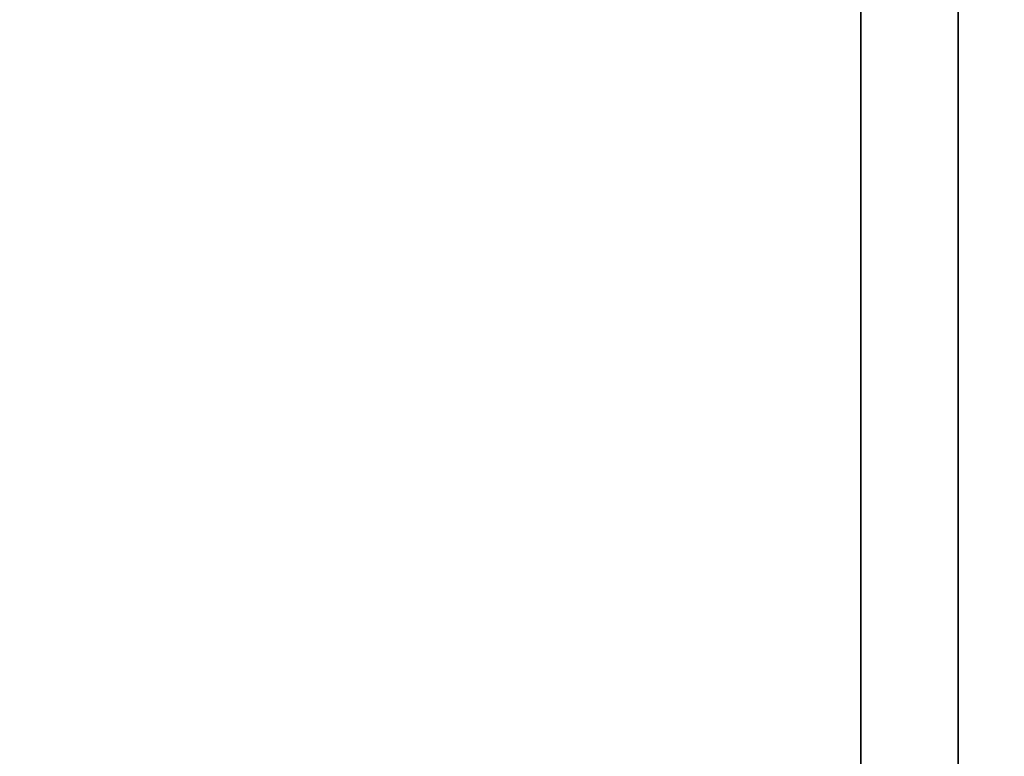
# Model space of a CAD drawing. Units: inches. Extents: x -89 to 75, y -48 to 98.
# Drawn here: x -36 to -29, y 74 to 79 of the extents above; entities that cross this region are included whole.
import ezdxf

# ---------------------------------------------------------------- set-up
doc = ezdxf.new("R2010")
doc.units = ezdxf.units.IN
doc.header["$MEASUREMENT"] = 0
for name, color, linetype in [('PROP-REFRIGERATOR', 8, 'Continuous'), ('STORAGE-BASE', 4, 'Continuous'), ('STORAGE-CASE', 4, 'Continuous'), ('WKSURF', 6, 'Continuous')]:
    doc.layers.add(name, color=color, linetype=linetype)

# ---------------------------------------------------------------- blocks, each defined once
blk = doc.blocks.new('4CH405_152474TLLNLTL_0T')
at = {"layer": 'STORAGE-CASE'}
for points in [[(14.24, 0, 72.74), (14.24, -23.125, 72.74), (0.76, -23.125, 72.74), (0.76, 0, 72.74)], [(14.24, -23.125, 73.5), (14.24, 0, 73.5), (0.76, 0, 73.5), (0.76, -23.125, 73.5)], [(14.24, -23.125, 72.74), (14.24, 0, 72.74), (14.24, 0, 73.5), (14.24, -23.125, 73.5)], [(15, 0, 73.5), (14.24, 0, 73.5), (14.24, -23.125, 73.5), (15, -23.125, 73.5)], [(15, 0, 4), (15, -23.125, 4), (14.24, -23.125, 4), (14.24, 0, 4)], [(14.24, 0, 73.5), (14.24, 0, 4), (14.24, -23.125, 4), (14.24, -23.125, 73.5)], [(15, -23.125, 4), (15, 0, 4), (15, 0, 73.5), (15, -23.125, 73.5)], [(14.24, -23.125, 4), (0.76, -23.125, 4), (0.76, -1.26, 4), (14.24, -1.26, 4)], [(14.24, -23.125, 4.76), (14.24, -1.26, 4.76), (0.76, -1.26, 4.76), (0.76, -23.125, 4.76)], [(14.24, -23.125, 4), (14.24, -1.26, 4), (14.24, -1.26, 4.76), (14.24, -23.125, 4.76)]]:
    blk.add_3dface(points, dxfattribs=at)
blk = doc.blocks.new('4CH250_2415IH_0T')
at = {"layer": 'STORAGE-BASE'}
for points in [[(13.5, -21, 4), (13.5, 0, 4), (12.74, 0, 4), (12.74, -21, 4)], [(12.74, -21, 0.185), (12.74, 0, 0.185), (13.5, 0, 0.185), (13.5, -21, 0.185)], [(12.74, -21, 4), (12.74, 0, 4), (12.74, 0, 0.185), (12.74, -21, 0.185)], [(13.5, -21, 4), (13.5, -21, 0.185), (13.5, 0, 0.185), (13.5, 0, 4)], [(0.76, -21, 0.185), (12.74, -21, 0.185), (12.74, -0.76, 0.185), (0.76, -0.76, 0.185)]]:
    blk.add_3dface(points, dxfattribs=at)
blk = doc.blocks.new('4CH600_24544_0T')
at = {"layer": 'WKSURF'}
for points in [[(54, 0, 33), (54, -24.25, 33), (0, -24.25, 33), (0, 0, 33)], [(54, -0.9375, 34), (0, -0.9375, 34), (0, -24.25, 34), (54, -24.25, 34)]]:
    blk.add_3dface(points, dxfattribs=at)
at = {"layer": 'WKSURF', "invisible_edges": 4}
blk.add_3dface([(0, -24.25, 33), (0, -24.25, 34), (0, -0.9375, 34), (0, 0, 33)], dxfattribs=at)
blk = doc.blocks.new('BREFRIG_24WX24DX34HT')
at = {"layer": 'PROP-REFRIGERATOR'}
mesh = blk.add_polyface(dxfattribs=at)
corners = [(0, 0, 34), (0, -23, 34), (24, -23, 34), (24, 0, 34)]
mesh.append_faces([[corners[k] for k in face] for face in [(0, 1, 2, 3)]])
mesh = blk.add_polyface(dxfattribs=at)
corners = [(24, -23, 2), (0, -23, 2), (0, 0, 2), (24, 0, 2)]
mesh.append_faces([[corners[k] for k in face] for face in [(0, 1, 2, 3)]])
mesh = blk.add_polyface(dxfattribs=at)
corners = [(0, 0, 34), (0, 0, 2), (0, -23, 2), (0, -23, 34)]
mesh.append_faces([[corners[k] for k in face] for face in [(0, 1, 2, 3)]])

msp = doc.modelspace()

# ---------------------------------------------------------------- block references
for name, p in [('4CH405_152474TLLNLTL_0T', (-43.8749, 92.4826)), ('4CH250_2415IH_0T', (-42.3749, 92.4826)), ('4CH600_24544_0T', (-28.8749, 92.4826, 2)), ('BREFRIG_24WX24DX34HT', (-28.8749, 92.4826))]:
    msp.add_blockref(name, p)

doc.saveas('drawing.dxf')
